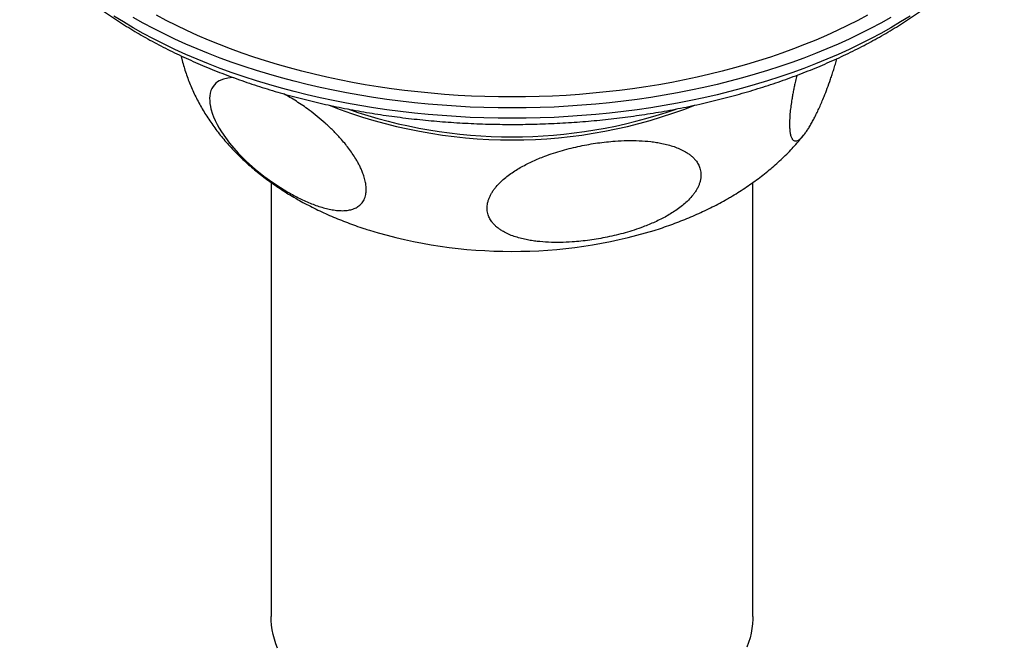
# Model space of a CAD drawing. Units: millimetres. Extents: x 30 to 600, y 38 to 861.
# Drawn here: x 348 to 425, y 121 to 170 of the extents above; entities that cross this region are included whole.
import ezdxf

# ---------------------------------------------------------------- set-up
doc = ezdxf.new("R2010")
doc.units = ezdxf.units.MM
doc.header["$LTSCALE"] = 3

msp = doc.modelspace()

# ---------------------------------------------------------------- linework, layer by layer
at = {"color": 7, "linetype": 'Continuous', "lineweight": 25}
for p, q in [((409.411, 161.372), (409.44, 161.408)), ((367.399, 157.628), (367.399, 123.393)), ((405.399, 123.393), (405.399, 157.626))]:
    msp.add_line(p, q, dxfattribs=at)
at = {"color": 7, "linetype": 'Continuous', "lineweight": 25, "flags": 128}
for points in [[(417.797, 170.763), (417.047, 170.294), (416.275, 169.837), (415.482, 169.391), (414.67, 168.958), (413.839, 168.537), (412.988, 168.129), (412.12, 167.733), (411.233, 167.351), (410.33, 166.983), (409.41, 166.628), (408.475, 166.287), (407.524, 165.961), (406.559, 165.649), (405.581, 165.351), (404.589, 165.069), (403.584, 164.802), (402.568, 164.55), (401.541, 164.313), (400.503, 164.092), (399.455, 163.887), (398.399, 163.698), (397.335, 163.524), (396.263, 163.367), (395.184, 163.226), (394.099, 163.102), (393.009, 162.993), (391.914, 162.902), (390.816, 162.827), (389.714, 162.768), (388.611, 162.727), (387.505, 162.701), (386.399, 162.693), (385.294, 162.701), (384.188, 162.727), (383.085, 162.768), (381.983, 162.827), (380.885, 162.902), (379.79, 162.993), (378.7, 163.102), (377.615, 163.226), (376.536, 163.367), (375.464, 163.524), (374.4, 163.698), (373.344, 163.887), (372.296, 164.092), (371.258, 164.313), (370.231, 164.55), (369.215, 164.802), (368.21, 165.069), (367.218, 165.351), (366.24, 165.649), (365.274, 165.961), (364.324, 166.287), (363.388, 166.628), (362.469, 166.983), (361.566, 167.351), (360.679, 167.733), (359.811, 168.129), (358.96, 168.537), (358.129, 168.958), (357.316, 169.391), (356.524, 169.837), (355.752, 170.294), (355.002, 170.763)], [(416.275, 170.653), (415.482, 170.208), (414.67, 169.774), (413.839, 169.353), (412.988, 168.945), (412.12, 168.55), (411.233, 168.168), (410.33, 167.799), (409.41, 167.445), (408.475, 167.104), (407.524, 166.777), (406.559, 166.465), (405.581, 166.168), (404.589, 165.886), (403.584, 165.618), (402.568, 165.366), (401.541, 165.13), (400.503, 164.909), (399.455, 164.703), (398.399, 164.514), (397.335, 164.341), (396.263, 164.184), (395.184, 164.043), (394.099, 163.918), (393.009, 163.81), (391.914, 163.718), (390.816, 163.643), (389.714, 163.585), (388.611, 163.543), (387.505, 163.518), (386.399, 163.51), (385.294, 163.518), (384.188, 163.543), (383.085, 163.585), (381.983, 163.643), (380.885, 163.718), (379.79, 163.81), (378.7, 163.918), (377.615, 164.043), (376.536, 164.184), (375.464, 164.341), (374.4, 164.514), (373.344, 164.703), (372.296, 164.909), (371.258, 165.13), (370.231, 165.366), (369.215, 165.618), (368.21, 165.886), (367.218, 166.168), (366.24, 166.465), (365.274, 166.777), (364.324, 167.104), (363.388, 167.445), (362.469, 167.799), (361.566, 168.168), (360.679, 168.55), (359.811, 168.945), (358.96, 169.353), (358.129, 169.774), (357.316, 170.208), (356.524, 170.653)], [(414.45, 170.836), (413.667, 170.418), (412.864, 170.012), (412.044, 169.618), (411.207, 169.237), (410.352, 168.868), (409.481, 168.513), (408.594, 168.171), (407.691, 167.842), (406.774, 167.527), (405.844, 167.226), (404.9, 166.94), (403.943, 166.667), (402.974, 166.409), (401.994, 166.166), (401.003, 165.938), (400.002, 165.725), (398.992, 165.527), (397.973, 165.344), (396.946, 165.177), (395.912, 165.026), (394.872, 164.89), (393.826, 164.769), (392.774, 164.665), (391.718, 164.577), (390.659, 164.504), (389.597, 164.448), (388.532, 164.408), (387.466, 164.384), (386.399, 164.376), (385.333, 164.384), (384.267, 164.408), (383.202, 164.448), (382.14, 164.504), (381.081, 164.577), (380.025, 164.665), (378.973, 164.769), (377.927, 164.89), (376.887, 165.026), (375.853, 165.177), (374.826, 165.344), (373.807, 165.527), (372.797, 165.725), (371.796, 165.938), (370.805, 166.166), (369.825, 166.409), (368.856, 166.667), (367.899, 166.94), (366.955, 167.226), (366.024, 167.527), (365.108, 167.842), (364.205, 168.171), (363.318, 168.513), (362.447, 168.868), (361.592, 169.237), (360.755, 169.618), (359.934, 170.012), (359.132, 170.418), (358.349, 170.836)], [(364.444, 165.898), (364.344, 165.9), (363.98, 165.868), (363.635, 165.789), (363.311, 165.652), (363.173, 165.566), (363.044, 165.464), (362.925, 165.345), (362.818, 165.207), (362.728, 165.055), (362.653, 164.88), (362.597, 164.687), (362.561, 164.472), (362.548, 164.281), (362.551, 164.075), (362.571, 163.862), (362.608, 163.637), (362.652, 163.437), (362.777, 163.028), (362.856, 162.82), (362.988, 162.516), (363.14, 162.21), (363.306, 161.911), (363.488, 161.615), (363.788, 161.172), (364.114, 160.743), (364.454, 160.333), (364.811, 159.938), (365.132, 159.606), (365.459, 159.289), (366.137, 158.684), (366.827, 158.131), (367.534, 157.619), (368.127, 157.227), (368.722, 156.867), (368.722, 156.867)], [(367.904, 120.882), (367.768, 121.242), (367.654, 121.605), (367.56, 121.969), (367.488, 122.335), (367.437, 122.703), (367.408, 123.071), (367.399, 123.393)], [(405.399, 123.393), (405.395, 123.163), (405.371, 122.795), (405.326, 122.427), (405.259, 122.061), (405.171, 121.696), (405.061, 121.333), (404.931, 120.972)]]:
    msp.add_lwpolyline(points, dxfattribs=at)
at = {"color": 7, "linetype": 'Continuous', "lineweight": 25}
for centre, radius, start, end in [((386.399, 200.253), 39.269, 248.46402, 291.55232), ((386.4, 200.409), 39.182, 250.69709, 289.28467), ((386.4, 190.935), 38.743, 253.13767, 286.83228)]:
    msp.add_arc(centre, radius, start, end, dxfattribs=at)
for points, knots in [([(347.566, 177.478), (347.596, 177.437), (347.755, 177.219), (348.059, 176.831), (348.48, 176.314), (348.92, 175.804), (349.378, 175.3), (349.854, 174.802), (350.347, 174.312), (350.857, 173.829), (351.383, 173.353), (351.927, 172.885), (352.486, 172.425), (353.061, 171.973), (353.651, 171.53), (354.257, 171.095), (354.877, 170.669), (355.512, 170.253), (356.16, 169.846), (356.822, 169.448), (357.497, 169.06), (358.185, 168.681), (358.885, 168.313), (359.597, 167.954), (360.321, 167.606), (361.056, 167.268), (361.802, 166.94), (362.559, 166.623), (363.326, 166.316), (364.102, 166.02), (364.889, 165.734), (365.684, 165.459), (366.488, 165.195), (367.3, 164.942), (368.121, 164.699), (368.949, 164.468), (369.784, 164.247), (370.627, 164.038), (371.476, 163.84), (372.331, 163.653), (373.192, 163.477), (374.059, 163.313), (374.93, 163.16), (375.807, 163.018), (376.688, 162.888), (377.573, 162.769), (378.461, 162.661), (379.353, 162.565), (380.248, 162.48), (381.146, 162.407), (382.045, 162.346), (382.947, 162.296), (383.849, 162.257), (384.753, 162.23), (385.658, 162.215), (386.563, 162.211), (387.468, 162.219), (388.372, 162.239), (389.275, 162.27), (390.178, 162.312), (391.079, 162.367), (391.977, 162.432), (392.874, 162.509), (393.768, 162.598), (394.658, 162.698), (395.545, 162.81), (396.429, 162.933), (397.308, 163.068), (398.183, 163.214), (399.053, 163.371), (399.917, 163.539), (400.776, 163.719), (401.629, 163.91), (402.475, 164.112), (403.315, 164.325), (404.148, 164.55), (404.973, 164.785), (405.791, 165.031), (406.6, 165.288), (407.401, 165.556), (408.193, 165.835), (408.976, 166.125), (409.75, 166.425), (410.513, 166.736), (411.266, 167.057), (412.009, 167.389), (412.741, 167.731), (413.461, 168.083), (414.17, 168.446), (414.867, 168.818), (415.551, 169.201), (416.223, 169.593), (416.881, 169.996), (417.526, 170.408), (418.158, 170.829), (418.775, 171.26), (419.377, 171.699), (419.964, 172.148), (420.536, 172.606), (421.093, 173.072), (421.633, 173.546), (422.156, 174.028), (422.663, 174.519), (423.153, 175.016), (423.625, 175.521), (424.08, 176.033), (424.516, 176.552), (424.9, 177.031), (425.131, 177.341), (425.229, 177.473)], [0, 0, 0, 0, 0.0021487, 0.0113358, 0.0205609, 0.0298222, 0.0391173, 0.048444, 0.0577997, 0.0671816, 0.0765871, 0.0860135, 0.0954582, 0.1049184, 0.1143917, 0.1238759, 0.1333686, 0.1428679, 0.152372, 0.1618791, 0.1713879, 0.1808966, 0.190404, 0.1999093, 0.2094117, 0.2189104, 0.2284049, 0.2378948, 0.2473797, 0.2568594, 0.2663337, 0.2758024, 0.2852656, 0.2947232, 0.3041753, 0.313622, 0.3230633, 0.3324995, 0.3419307, 0.3513571, 0.360779, 0.3701966, 0.37961, 0.3890197, 0.3984258, 0.4078286, 0.4172285, 0.4266257, 0.4360204, 0.4454131, 0.4548039, 0.4641932, 0.4735813, 0.4829686, 0.4923552, 0.5017416, 0.5111279, 0.5205146, 0.5299018, 0.5392898, 0.548679, 0.5580696, 0.5674621, 0.5768566, 0.5862535, 0.595653, 0.6050556, 0.6144615, 0.6238709, 0.6332842, 0.6427017, 0.6521235, 0.6615501, 0.6709816, 0.6804183, 0.6898604, 0.6993081, 0.7087616, 0.7182211, 0.7276866, 0.7371583, 0.7466362, 0.7561203, 0.7656105, 0.7751068, 0.7846089, 0.7941166, 0.8036295, 0.8131471, 0.8226688, 0.832194, 0.8417218, 0.8512512, 0.8607807, 0.8703089, 0.8798342, 0.8893547, 0.8988686, 0.9083737, 0.9178677, 0.9273482, 0.9368125, 0.9462579, 0.9556817, 0.9650808, 0.9744526, 0.9837941, 0.9931029, 1, 1, 1, 1]), ([(360.294, 167.622), (360.313, 167.539), (360.371, 167.285), (360.487, 166.865), (360.642, 166.362), (360.816, 165.863), (361.009, 165.368), (361.22, 164.878), (361.45, 164.392), (361.698, 163.911), (361.964, 163.435), (362.248, 162.965), (362.551, 162.501), (362.872, 162.042), (363.211, 161.591), (363.568, 161.145), (363.943, 160.707), (364.336, 160.276), (364.747, 159.853), (365.176, 159.438), (365.622, 159.032), (366.085, 158.634), (366.565, 158.246), (367.061, 157.868), (367.573, 157.5), (368.1, 157.142), (368.642, 156.796), (369.198, 156.461), (369.766, 156.138), (370.348, 155.827), (370.941, 155.528), (371.545, 155.241), (372.16, 154.967), (372.784, 154.706), (373.418, 154.458), (374.06, 154.223), (374.641, 154.023), (375.012, 153.906), (375.164, 153.858)], [0, 0, 0, 0, 0.0124692, 0.038084, 0.0637919, 0.0896093, 0.1155525, 0.1416375, 0.16788, 0.1942952, 0.2208977, 0.2477011, 0.2747178, 0.3019589, 0.3294334, 0.3571485, 0.3851087, 0.4133157, 0.4417682, 0.4704614, 0.4993873, 0.5285345, 0.5578885, 0.5874318, 0.6171446, 0.6470056, 0.6769922, 0.7070817, 0.7372514, 0.76748, 0.7977474, 0.8280356, 0.8583244, 0.8886001, 0.9188519, 0.9490712, 0.9792514, 1, 1, 1, 1]), ([(411.01, 164.407), (411.096, 164.624), (411.267, 165.06), (411.48, 165.656), (411.65, 166.16), (411.777, 166.555), (411.901, 166.967), (411.985, 167.247), (412.025, 167.398), (412.026, 167.399)], [0, 0, 0, 0, 0.246269, 0.493583, 0.619341, 0.745093, 0.871869, 0.998633, 1, 1, 1, 1]), ([(408.868, 166.087), (408.859, 166.05), (408.811, 165.863), (408.739, 165.555), (408.654, 165.165), (408.582, 164.811), (408.514, 164.447), (408.444, 164.028), (408.389, 163.642), (408.349, 163.297), (408.324, 163.041), (408.305, 162.792), (408.292, 162.552), (408.287, 162.32), (408.288, 162.053), (408.304, 161.767), (408.337, 161.526), (408.376, 161.354), (408.414, 161.231), (408.458, 161.129), (408.515, 161.035), (408.585, 160.96), (408.67, 160.913), (408.761, 160.898), (408.88, 160.917), (409.028, 160.991), (409.208, 161.14), (409.395, 161.344), (409.579, 161.587), (409.759, 161.855), (409.933, 162.141), (410.108, 162.453), (410.286, 162.793), (410.466, 163.159), (410.647, 163.551), (410.829, 163.964), (410.949, 164.26), (411.01, 164.407)], [0, 0, 0, 0, 0.007573, 0.03819, 0.060253, 0.082411, 0.104932, 0.127614, 0.159018, 0.175062, 0.191224, 0.206903, 0.22272, 0.239006, 0.255466, 0.282546, 0.31038, 0.327668, 0.345092, 0.362889, 0.380791, 0.406541, 0.432496, 0.458969, 0.485573, 0.530321, 0.575422, 0.621363, 0.667506, 0.708319, 0.749134, 0.790269, 0.831404, 0.873419, 0.915434, 0.957718, 1, 1, 1, 1]), ([(368.722, 156.867), (368.877, 156.779), (369.188, 156.604), (369.653, 156.366), (370.12, 156.147), (370.587, 155.951), (371.056, 155.777), (371.523, 155.631), (371.987, 155.516), (372.426, 155.44), (372.838, 155.403), (373.222, 155.405), (373.593, 155.453), (373.882, 155.536), (374.098, 155.634), (374.249, 155.723), (374.39, 155.83), (374.518, 155.956), (374.632, 156.102), (374.729, 156.27), (374.807, 156.461), (374.86, 156.663), (374.89, 156.872), (374.9, 157.08), (374.891, 157.303), (374.864, 157.522), (374.812, 157.802), (374.738, 158.075), (374.633, 158.378), (374.526, 158.642), (374.39, 158.933), (374.239, 159.223), (374.045, 159.556), (373.803, 159.931), (373.511, 160.338), (373.2, 160.731), (372.89, 161.092), (372.584, 161.424), (372.186, 161.832), (371.673, 162.314), (371.041, 162.851), (370.447, 163.31), (369.894, 163.704), (369.389, 164.038), (368.887, 164.348), (368.554, 164.534), (368.39, 164.626)], [0, 0, 0, 0, 0.029843, 0.059795, 0.089746, 0.120126, 0.150504, 0.181389, 0.212271, 0.243382, 0.270695, 0.298386, 0.326067, 0.354249, 0.367892, 0.381679, 0.395463, 0.409418, 0.423069, 0.437026, 0.45098, 0.465298, 0.476998, 0.488988, 0.500977, 0.513273, 0.523306, 0.543664, 0.553996, 0.568475, 0.583221, 0.59797, 0.612955, 0.635637, 0.658719, 0.681807, 0.705225, 0.725613, 0.746002, 0.787463, 0.828935, 0.870966, 0.903358, 0.935894, 0.968431, 1, 1, 1, 1]), ([(391.145, 152.939), (391.374, 152.957), (391.833, 152.993), (392.526, 153.078), (393.221, 153.185), (393.921, 153.318), (394.626, 153.476), (395.334, 153.662), (396.04, 153.876), (396.665, 154.094), (397.208, 154.307), (397.672, 154.508), (398.13, 154.726), (398.579, 154.963), (399.014, 155.219), (399.435, 155.498), (399.839, 155.803), (400.234, 156.149), (400.54, 156.473), (400.766, 156.761), (400.917, 156.985), (401.048, 157.216), (401.155, 157.454), (401.237, 157.699), (401.287, 157.933), (401.307, 158.152), (401.304, 158.355), (401.277, 158.557), (401.215, 158.802), (401.094, 159.082), (400.912, 159.353), (400.71, 159.577), (400.504, 159.762), (400.276, 159.931), (399.984, 160.111), (399.621, 160.293), (399.18, 160.464), (398.714, 160.606), (398.248, 160.715), (397.791, 160.797), (397.195, 160.877), (396.427, 160.935), (395.483, 160.945), (394.617, 160.905), (393.838, 160.835), (393.151, 160.75), (392.462, 160.642), (391.767, 160.508), (391.068, 160.35), (390.366, 160.164), (389.667, 159.95), (389.047, 159.732), (388.508, 159.52), (388.047, 159.32), (387.593, 159.102), (387.148, 158.866), (386.716, 158.611), (386.298, 158.333), (385.896, 158.03), (385.504, 157.685), (385.199, 157.362), (384.973, 157.074), (384.822, 156.85), (384.691, 156.619), (384.584, 156.381), (384.502, 156.136), (384.453, 155.901), (384.433, 155.682), (384.436, 155.48), (384.463, 155.278), (384.525, 155.033), (384.646, 154.753), (384.829, 154.482), (385.031, 154.258), (385.237, 154.074), (385.466, 153.905), (385.758, 153.724), (386.122, 153.543), (386.563, 153.371), (387.03, 153.23), (387.493, 153.122), (387.945, 153.041), (388.529, 152.962), (389.28, 152.904), (390.203, 152.889), (390.83, 152.922), (391.145, 152.939)], [0, 0, 0, 0, 0.016577, 0.033183, 0.049873, 0.066591, 0.083655, 0.100752, 0.117963, 0.135219, 0.146893, 0.158589, 0.170358, 0.182159, 0.193837, 0.205564, 0.217487, 0.229504, 0.242847, 0.249633, 0.25646, 0.263125, 0.269845, 0.276762, 0.283759, 0.289443, 0.295176, 0.301066, 0.30701, 0.317306, 0.327833, 0.335606, 0.34344, 0.351438, 0.35948, 0.371908, 0.384435, 0.397204, 0.410032, 0.421317, 0.432604, 0.455345, 0.478509, 0.501777, 0.518223, 0.534697, 0.551252, 0.567835, 0.584756, 0.60171, 0.618775, 0.635884, 0.647483, 0.659102, 0.670795, 0.682519, 0.694121, 0.705771, 0.717616, 0.729551, 0.742896, 0.749683, 0.756511, 0.763177, 0.769897, 0.776816, 0.783814, 0.789495, 0.795226, 0.801113, 0.807054, 0.817351, 0.827879, 0.835656, 0.843496, 0.8515, 0.859547, 0.871987, 0.884526, 0.897307, 0.910147, 0.921206, 0.932265, 0.954544, 0.977223, 1, 1, 1, 1]), ([(403.467, 156.386), (403.575, 156.449), (403.872, 156.622), (404.349, 156.917), (404.895, 157.273), (405.427, 157.641), (405.943, 158.022), (406.444, 158.413), (406.928, 158.815), (407.396, 159.228), (407.846, 159.651), (408.278, 160.083), (408.691, 160.524), (409.061, 160.942), (409.285, 161.218), (409.384, 161.339)], [0, 0, 0, 0, 0.046757, 0.129359, 0.21193, 0.294295, 0.376389, 0.458142, 0.539488, 0.620363, 0.700708, 0.780471, 0.859608, 0.938085, 1, 1, 1, 1]), ([(397.617, 153.851), (397.835, 153.921), (398.274, 154.061), (398.922, 154.288), (399.564, 154.528), (400.197, 154.781), (400.822, 155.047), (401.438, 155.327), (402.044, 155.619), (402.639, 155.925), (403.112, 156.183), (403.385, 156.339), (403.467, 156.386)], [0, 0, 0, 0, 0.104908, 0.210504, 0.316309, 0.422311, 0.528493, 0.634833, 0.741298, 0.847849, 0.954428, 1, 1, 1, 1])]:
    msp.add_open_spline(points, degree=3, knots=knots, dxfattribs=at)

doc.saveas('drawing.dxf')
